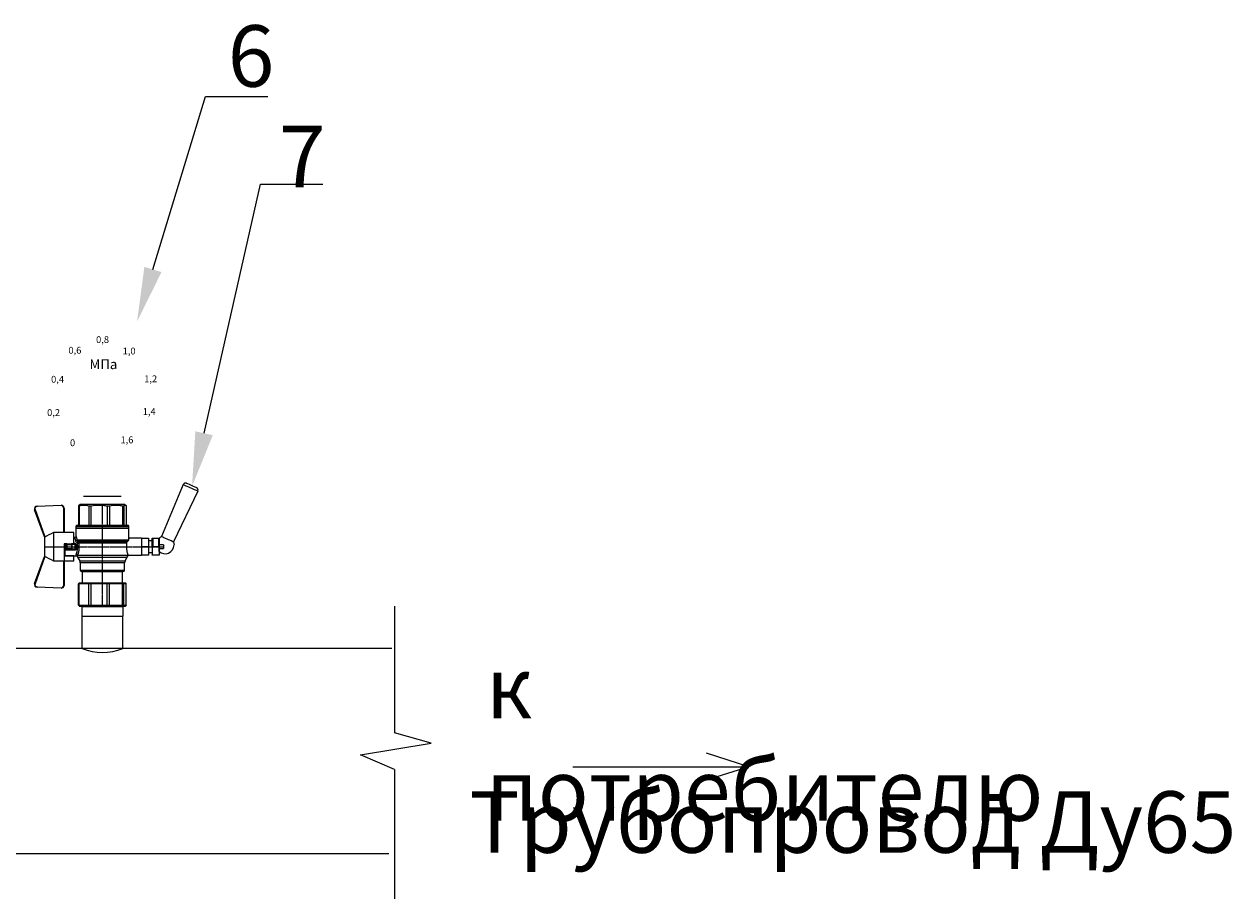
# Model space of a CAD drawing. Units: millimetres. Extents: x 1045 to 40390, y 1579 to 13205.
# Drawn here: x 4849 to 5241, y 9462 to 9746 of the extents above; entities that cross this region are included whole.
import ezdxf
from ezdxf import colors
from ezdxf.entities.mleader import LeaderData, LeaderLine
from ezdxf.math import Vec2, Vec3

# ---------------------------------------------------------------- set-up
doc = ezdxf.new("R2010")
doc.units = ezdxf.units.MM
doc.linetypes.add('CENTER2', pattern=[1.125, 0.75, -0.125, 0.125, -0.125])
doc.styles.get("Standard").update_dxf_attribs({"font": 'GOST Common.ttf'})
doc.styles.add('style1', font='isocpeur.ttf', dxfattribs={"oblique": 15, "height": 3})

# ---------------------------------------------------------------- blocks, each defined once
blk = doc.blocks.new('Кран шаровый для монтажа термодатчика Ду15')
at = {"color": 7, "linetype": 'Continuous', "lineweight": 15}
for p, q in [((-55.09, 27.16), (-54.54, 43.06)), ((-54.26, 43.05), (-54.82, 27.15)), ((-34.99, 38.29), (-52.17, 44.46)), ((-52.08, 44.72), (-34.17, 38.29)), ((-21.32, 38.29), (-3.41, 44.72)), ((-3.31, 44.46), (-20.5, 38.29)), ((-0.67, 27.15), (-1.22, 43.05)), ((-0.95, 43.06), (-0.39, 27.16)), ((-18.46, 32.26), (-37.03, 32.26)), ((-37.03, 32.26), (-37.03, 25.54)), ((-33.9, 38.29), (-34.99, 38.29)), ((-21.58, 38.29), (-33.9, 38.29)), ((-20.5, 38.29), (-21.58, 38.29)), ((-18.46, 25.54), (-18.46, 32.26)), ((-53.26, 25.54), (-37.03, 25.54)), ((-53.26, 25.54), (-53.26, 25.26)), ((-37.08, 25.26), (-53.26, 25.26)), ((-37.21, 18.83), (-37.21, 25.26)), ((-34.47, 25.26), (-37.08, 25.26)), ((-34.38, 25.26), (-34.47, 25.26)), ((-25.91, 25.26), (-34.38, 25.26)), ((-33.78, 18.83), (-33.78, 25.26)), ((-33.71, 24.8), (-33.71, 17.43)), ((-28.94, 24.8), (-26.55, 24.8)), ((-25.91, 24.8), (-26.55, 24.8)), ((-25.91, 23.43), (-25.91, 25.26)), ((-18.46, 25.54), (-2.23, 25.54)), ((-2.23, 25.26), (-18.41, 25.26)), ((-18.28, 18.83), (-18.28, 25.26)), ((-2.23, 25.26), (-2.23, 25.54)), ((-37.21, 18.83), (-33.78, 18.83)), ((-34.66, 16.4), (-37.12, 14.98)), ((-33.78, 18.83), (-33.71, 18.83)), ((-30.13, 18.68), (-30.13, 23.43)), ((-29.58, 20.48), (-29.58, 23.43)), ((-29.58, 20.48), (-29.12, 20.48)), ((-29.58, 18.68), (-29.58, 20.48)), ((-29.12, 23.43), (-29.45, 23.43)), ((-29.12, 23.88), (-26.37, 23.88)), ((-29.12, 20.48), (-29.12, 23.43)), ((-26.37, 23.43), (-29.12, 23.43)), ((-26.37, 20.48), (-29.12, 20.48)), ((-29.12, 20.48), (-29.12, 20.08)), ((-26.37, 20.08), (-29.12, 20.08)), ((-29.12, 20.08), (-29.12, 18.14)), ((-26.37, 23.43), (-26.37, 20.48)), ((-25.91, 23.43), (-26.37, 23.43)), ((-26.37, 20.48), (-25.91, 20.48)), ((-26.37, 20.08), (-26.37, 20.48)), ((-26.37, 18.14), (-26.37, 20.08)), ((-25.91, 23.43), (-25.91, 20.48)), ((-25.91, 20.48), (-25.91, 20.4)), ((-25.91, 18.83), (-25.91, 20.4)), ((-25.91, 18.83), (-25.91, 18.68)), ((-25.91, 18.83), (-18.28, 18.83)), ((-25.35, 18.83), (-25.35, 18.68)), ((-24.06, 16.19), (-24.06, -16.71)), ((-23.15, 16.76), (-23.15, -17.19)), ((-21.77, 18.37), (-21.77, 18.83)), ((-15.62, 17.45), (-20.86, 17.45)), ((-14.51, 17.45), (-15.62, 17.45)), ((-15.62, 17.45), (-15.62, -17.45)), ((-67.15, 14.69), (-67.15, 15.03)), ((-67.15, 8.44), (-67.15, 14.69)), ((-67.15, 7.26), (-67.15, 8.44)), ((-66.42, 15.77), (-66.42, 15.36)), ((-66.42, 15.77), (-52.27, 15.77)), ((-66.42, 15.36), (-66.42, 8.96)), ((-66.42, 15.36), (-52.27, 15.36)), ((-66.42, 8.96), (-66.42, 7.49)), ((-66.42, 8.96), (-52.27, 8.96)), ((-52.27, 8.96), (-52.27, 15.36)), ((-51.97, 15.59), (-51.54, 15.14)), ((-51.97, 8.24), (-51.54, 8)), ((-51.54, 15.14), (-51.54, 8)), ((-44.19, 13.32), (-51.54, 13.32)), ((-51.54, 8), (-51.54, -3.82)), ((-44.19, 13.69), (-44.19, -13.69)), ((-38.49, 14.61), (-43.27, 14.61)), ((-25.32, -16.02), (-25.32, 15.61)), ((-24.4, 15.93), (-24.4, -16.44)), ((-0.8, 15.77), (-13.6, 15.77)), ((-0.8, 15.36), (-13.6, 15.36)), ((-0.8, 8.96), (-13.6, 8.96)), ((-0.8, 15.77), (-0.8, 15.36)), ((-0.8, 8.96), (-0.8, 7.49)), ((0, 14.7), (-0.36, 15.33)), ((-67.15, -3.09), (-67.15, 7.26)), ((-66.42, 7.49), (-66.42, -3.11)), ((-66.42, 7.49), (-52.27, 7.49)), ((-52.27, -3.11), (-52.27, 7.49)), ((-13.6, 7.49), (-0.8, 7.49)), ((-67.15, -4.42), (-67.15, -3.09)), ((-67.15, -12.81), (-67.15, -4.42)), ((-66.42, -3.11), (-52.27, -3.11)), ((-66.42, -3.11), (-66.42, -4.76)), ((-66.42, -4.76), (-52.27, -4.76)), ((-66.42, -4.76), (-66.42, -13.35)), ((-52.27, -13.35), (-52.27, -4.76)), ((-51.54, -3.82), (-51.97, -3.94)), ((-51.54, -3.82), (-51.54, -13.41)), ((-0.8, -3.11), (-13.6, -3.11)), ((-0.8, -3.11), (-13.6, -3.11)), ((-0.8, -4.76), (-13.6, -4.76)), ((-0.8, -3.11), (-0.8, -4.76)), ((-0.8, -3.11), (-0.8, -4.76)), ((-67.15, -13.51), (-67.15, -12.81)), ((-67.15, -15.03), (-67.15, -13.51)), ((-66.42, -13.35), (-52.27, -13.35)), ((-66.42, -13.35), (-66.42, -14.22)), ((-66.42, -14.22), (-52.27, -14.22)), ((-66.42, -14.22), (-66.42, -15.77)), ((-66.42, -15.77), (-52.27, -15.77)), ((-52.27, -15.77), (-52.27, -14.22)), ((-51.54, -13.41), (-51.97, -13.81)), ((-51.54, -15.14), (-51.97, -15.59)), ((-51.54, -13.32), (-44.19, -13.32)), ((-51.54, -13.41), (-51.54, -15.14)), ((-43.27, -14.61), (-38.49, -14.61)), ((-37.12, -14.98), (-34.66, -16.4)), ((-0.8, -13.35), (-13.6, -13.35)), ((-0.8, -14.22), (-13.6, -14.22)), ((-0.8, -15.77), (-13.6, -15.77)), ((-0.8, -13.35), (-0.8, -14.22)), ((-0.36, -15.33), (0, -14.7)), ((-33.26, -16.76), (-33.26, -25.73)), ((-22.25, -17.45), (-15.62, -17.45)), ((-22.23, -25.73), (-22.23, -17.45)), ((-15.62, -17.45), (-14.51, -17.45))]:
    blk.add_line(p, q, dxfattribs=at)
at = {"color": 1, "linetype": 'CENTER2'}
for p, q in [((-27.74, 38.29), (-27.74, -40.25)), ((-67.15, 0), (0, 0))]:
    blk.add_line(p, q, dxfattribs=at)
at = {"color": 8, "linetype": 'Continuous', "lineweight": 15}
for p, q in [((-28.94, 24.8), (-33.71, 24.8)), ((-34.66, 16.4), (-34.66, -16.4)), ((-33.28, 16.31), (-33.28, -16.77)), ((-14.51, 17.45), (-14.51, -10.43)), ((-43.27, 14.61), (-43.27, -14.61)), ((-38.49, -14.61), (-38.49, 14.61)), ((-37.12, 14.98), (-37.12, -14.98)), ((-14.51, -10.43), (-14.51, -17.45))]:
    blk.add_line(p, q, dxfattribs=at)
for p, q in [((-67.15, 12.54), (-67.15, -12.54)), ((0, -14.7), (0, 14.7))]:
    blk.add_line(p, q)
at = {"color": 0, "linetype": 'Continuous', "lineweight": 15}
for p, q in [((-33.26, -30.33), (-33.26, -25.73)), ((-33.26, -25.73), (-33.12, -25.73)), ((-33.12, -30.33), (-33.26, -30.33)), ((-33.12, -25.73), (-33.12, -30.33)), ((-30.5, -25.73), (-33.12, -25.73)), ((-27.88, -30.33), (-33.12, -30.33)), ((-31.65, -30.33), (-31.65, -32.9)), ((-27.88, -25.73), (-30.5, -25.73)), ((-27.88, -30.33), (-27.88, -25.73)), ((-27.88, -25.73), (-27.61, -25.73)), ((-27.61, -30.33), (-27.88, -30.33)), ((-27.61, -25.73), (-27.61, -30.33)), ((-24.99, -25.73), (-27.61, -25.73)), ((-22.37, -30.33), (-27.61, -30.33)), ((-22.37, -25.73), (-24.99, -25.73)), ((-23.84, -32.9), (-23.84, -30.33)), ((-22.37, -30.33), (-22.37, -25.73)), ((-22.37, -25.73), (-22.23, -25.73)), ((-22.23, -30.33), (-22.37, -30.33)), ((-22.23, -25.73), (-22.23, -30.33)), ((-33.26, -37.49), (-33.26, -32.9)), ((-33.26, -32.9), (-33.12, -32.9)), ((-33.12, -37.49), (-33.26, -37.49)), ((-33.12, -32.9), (-33.12, -37.49)), ((-28.02, -32.9), (-33.12, -32.9)), ((-28.02, -37.49), (-33.12, -37.49)), ((-28.89, -37.49), (-28.89, -40.25)), ((-28.02, -32.9), (-22.23, -32.9)), ((-22.23, -37.49), (-28.02, -37.49)), ((-27.88, -37.46), (-27.88, -32.94)), ((-22.37, -33.18), (-27.61, -33.18)), ((-27.61, -33.18), (-27.61, -37.22)), ((-27.61, -37.22), (-22.37, -37.22)), ((-26.59, -40.25), (-26.59, -37.49)), ((-22.37, -37.22), (-22.37, -33.18)), ((-22.23, -32.9), (-22.23, -32.94)), ((-22.23, -32.94), (-22.23, -37.46)), ((-22.23, -37.46), (-22.23, -37.49)), ((-26.59, -40.25), (-28.89, -40.25))]:
    blk.add_line(p, q, dxfattribs=at)
at = {"color": 7, "linetype": 'Continuous', "lineweight": 15, "flags": 128}
for points in [[(-54.54, 43.06), (-54.53, 43.06), (-54.52, 43.06), (-54.49, 43.06), (-54.46, 43.06), (-54.41, 43.05), (-54.37, 43.05), (-54.32, 43.05), (-54.26, 43.05)], [(-52.08, 44.72), (-52.08, 44.72), (-52.09, 44.7), (-52.1, 44.68), (-52.11, 44.65), (-52.12, 44.61), (-52.14, 44.56), (-52.15, 44.52), (-52.17, 44.46)], [(-3.41, 44.72), (-3.41, 44.72), (-3.4, 44.7), (-3.39, 44.68), (-3.38, 44.65), (-3.37, 44.61), (-3.35, 44.56), (-3.33, 44.52), (-3.31, 44.46)], [(-0.95, 43.06), (-0.95, 43.06), (-0.97, 43.06), (-1, 43.06), (-1.03, 43.06), (-1.07, 43.05), (-1.12, 43.05), (-1.17, 43.05), (-1.22, 43.05)], [(-54.82, 27.15), (-54.87, 27.16), (-54.92, 27.16), (-54.97, 27.16), (-55.01, 27.16), (-55.05, 27.16), (-55.07, 27.16), (-55.09, 27.16), (-55.09, 27.16)], [(-0.39, 27.16), (-0.4, 27.16), (-0.42, 27.16), (-0.44, 27.16), (-0.47, 27.16), (-0.52, 27.16), (-0.56, 27.16), (-0.62, 27.16), (-0.67, 27.15)]]:
    blk.add_lwpolyline(points, dxfattribs=at)
at = {"color": 7, "linetype": 'Continuous', "lineweight": 15}
for centre, radius, start, end in [((-52.7, 42.99), 1.84, 70.23437, 178), ((-52.7, 42.99), 1.56, 70.23437, 178), ((-52.7, 42.99), 1.56, 145.1276, 178), ((-2.79, 42.99), 1.84, 2, 109.76563), ((-2.79, 42.99), 1.56, 2, 109.76563), ((-53.26, 27.1), 1.84, 178, 270), ((-53.26, 27.1), 1.56, 178, 270), ((-33.26, 24.8), 0.459, 90, 180), ((-2.23, 27.1), 1.84, 270, 2), ((-2.23, 27.1), 1.56, 270, 2), ((-33.28, 14.01), 2.76, 111.61988, 120), ((-14.51, 16.54), 0.919, 0, 90), ((-43.27, 13.69), 0.919, 90, 180), ((-38.49, 17.36), 2.76, 270, 300), ((-43.27, -13.69), 0.919, 180, 270), ((-38.49, -17.36), 2.76, 60, 90), ((-33.28, -14.01), 2.76, 240, 270), ((-14.51, -16.54), 0.919, 270, 0)]:
    blk.add_arc(centre, radius, start, end, dxfattribs=at)
at = {"color": 0, "linetype": 'Continuous', "lineweight": 15}
for centre, start, end in [((-28.02, -33.18), 60, 90), ((-28.02, -37.22), 270, 300)]:
    blk.add_arc(centre, 0.276, start, end, dxfattribs=at)
at = {"color": 7, "linetype": 'Continuous', "lineweight": 15}
for major_axis, ratio, start_param, end_param in [((16.03, -16.03), 0.072735, 2.821501, 2.874508), ((15.26, -15.26), 0.331491, 3.068985, 3.121992), ((15.26, -15.26), 0.331491, 3.801377, 3.854383), ((12.16, -12.16), 0.864393, 3.461684, 3.514691), ((12.16, -12.16), 0.864393, 4.194076, 4.247082), ((-14.37, -14.37), 0.502076, 5.42518, 5.478186), ((-14.37, -14.37), 0.502076, 6.157571, 6.210578), ((-16.03, -16.03), 0.072735, 5.817879, 5.870885), ((-16.03, -16.03), 0.072735, 0.267085, 0.320092)]:
    blk.add_ellipse((-37.11, 0), major_axis=major_axis, ratio=ratio, start_param=start_param, end_param=end_param, dxfattribs=at)
at = {"color": 0, "linetype": 'Continuous', "lineweight": 15}
for centre, major_axis, start_param, end_param in [((-27.74, -33.18), (0.266, -0.266), 1.308997, 2.356194), ((-27.74, -37.22), (0.266, 0.266), 3.926991, 4.974188), ((-22.51, -33.18), (0.266, 0.266), 4.974188, 6.021386), ((-22.51, -37.22), (0.266, -0.266), 0.261799, 1.308997)]:
    blk.add_ellipse(centre, major_axis=major_axis, ratio=0.267949, start_param=start_param, end_param=end_param, dxfattribs=at)
at = {"color": 7, "linetype": 'Continuous', "lineweight": 15}
for points in [[(-33.9, 38.29), (-34.96, 36.28), (-35.99, 34.27), (-37.03, 32.26)], [(-18.46, 32.26), (-19.49, 34.27), (-20.53, 36.28), (-21.58, 38.29)], [(-29.58, 18.68), (-29.58, 18.68), (-29.69, 18.68), (-29.97, 18.68), (-30.13, 18.68)], [(-29.45, 23.43), (-29.53, 23.43), (-29.58, 23.43), (-29.58, 23.43)], [(-26.37, 18.14), (-27.27, 18.25), (-28.21, 18.25), (-29.12, 18.14)], [(-28.94, 17.35), (-28.96, 17.51), (-29.01, 17.83), (-29.08, 18.06), (-29.12, 18.14)], [(-26.55, 17.35), (-26.53, 17.51), (-26.48, 17.83), (-26.4, 18.06), (-26.37, 18.14)], [(-25.35, 18.68), (-25.52, 18.68), (-25.8, 18.68), (-25.91, 18.68), (-25.91, 18.68)], [(-25.25, 16.67), (-25.36, 16.57), (-25.5, 16.49), (-25.65, 16.47)], [(-24.95, 16.94), (-25.05, 16.85), (-25.15, 16.76), (-25.25, 16.67)], [(-24.4, 15.93), (-24.29, 16.02), (-24.18, 16.1), (-24.06, 16.19)], [(-24.06, 16.19), (-23.77, 16.46), (-23.44, 16.65), (-23.15, 16.76)], [(-66.42, 15.77), (-66.66, 15.52), (-66.91, 15.28), (-67.15, 15.03)], [(-66.42, 15.36), (-66.66, 15.13), (-66.91, 14.91), (-67.15, 14.69)], [(-66.42, 8.96), (-66.66, 8.79), (-66.91, 8.61), (-67.15, 8.44)], [(-25.32, 15.61), (-24.99, 15.63), (-24.67, 15.75), (-24.4, 15.93)], [(-66.42, 7.49), (-66.66, 7.42), (-66.91, 7.34), (-67.15, 7.26)], [(-66.42, -3.11), (-66.66, -3.1), (-66.91, -3.09), (-67.15, -3.09)], [(-66.42, -4.76), (-66.66, -4.65), (-66.91, -4.53), (-67.15, -4.42)], [(-66.42, -13.35), (-66.66, -13.17), (-66.91, -12.99), (-67.15, -12.81)], [(-66.42, -14.22), (-66.66, -13.99), (-66.91, -13.75), (-67.15, -13.51)], [(-66.42, -15.77), (-66.66, -15.52), (-66.91, -15.28), (-67.15, -15.03)], [(-24.06, -16.71), (-24.17, -16.62), (-24.29, -16.53), (-24.4, -16.44)]]:
    blk.add_open_spline(points, degree=3, dxfattribs=at)
for points, knots in [([(-37.03, 25.54), (-37.03, 25.47), (-37.03, 25.39), (-37.05, 25.29), (-37.07, 25.26), (-37.08, 25.26)], [0, 0, 0, 0, 0.5, 0.5, 1, 1, 1, 1]), ([(-30.13, 23.43), (-30.13, 23.46), (-30.13, 23.54), (-30.12, 23.64), (-30.1, 23.75), (-30.07, 23.86), (-30.02, 24.01), (-29.93, 24.2), (-29.78, 24.41), (-29.6, 24.58), (-29.42, 24.69), (-29.25, 24.76), (-29.09, 24.8), (-28.99, 24.8), (-28.94, 24.8)], [0, 0, 0, 0, 0.053286, 0.106273, 0.159268, 0.212578, 0.266505, 0.395214, 0.52304, 0.645854, 0.766404, 0.845904, 0.923231, 1, 1, 1, 1]), ([(-29.12, 23.88), (-29.08, 23.88), (-28.98, 24.05), (-28.94, 24.53), (-28.94, 24.8)], [0, 0, 0, 0, 0.428571, 1, 1, 1, 1]), ([(-26.55, 24.8), (-26.55, 24.53), (-26.5, 24.05), (-26.41, 23.88), (-26.37, 23.88)], [0, 0, 0, 0, 0.571429, 1, 1, 1, 1]), ([(-26.55, 24.8), (-26.52, 24.8), (-26.46, 24.8), (-26.36, 24.79), (-26.27, 24.77), (-26.18, 24.74), (-26.09, 24.7), (-26, 24.65), (-25.94, 24.61), (-25.91, 24.59)], [0, 0, 0, 0, 0.133888, 0.267723, 0.402544, 0.539368, 0.679167, 0.839738, 1, 1, 1, 1]), ([(-18.41, 25.26), (-18.42, 25.26), (-18.43, 25.29), (-18.45, 25.39), (-18.46, 25.47), (-18.46, 25.54)], [0, 0, 0, 0, 0.5, 0.5, 1, 1, 1, 1]), ([(-33.71, 17.43), (-33.72, 17.33), (-33.74, 17.15), (-33.86, 16.9), (-34.05, 16.7), (-34.21, 16.61), (-34.29, 16.57)], [0, 0, 0, 0, 0.25044, 0.500237, 0.749966, 1, 1, 1, 1]), ([(-32.54, 17.2), (-32.56, 17.02), (-32.72, 16.59), (-33.08, 16.34), (-33.28, 16.31)], [0, 0, 0, 0, 0.428571, 1, 1, 1, 1]), ([(-25.32, 15.61), (-25.39, 15.6), (-25.53, 15.58), (-25.74, 15.56), (-25.96, 15.53), (-26.17, 15.51), (-26.5, 15.49), (-26.95, 15.46), (-27.69, 15.44), (-28.63, 15.45), (-29.54, 15.53), (-30.24, 15.62), (-30.75, 15.7), (-31.24, 15.79), (-31.71, 15.89), (-32.15, 16), (-32.51, 16.09), (-32.81, 16.17), (-33.06, 16.24), (-33.2, 16.29), (-33.28, 16.31)], [0, 0, 0, 0, 0.02493, 0.04991, 0.074968, 0.100132, 0.125429, 0.188449, 0.251568, 0.378019, 0.50331, 0.565693, 0.628714, 0.691061, 0.753649, 0.81575, 0.877598, 0.918736, 0.9595, 1, 1, 1, 1]), ([(-32.54, 17.2), (-32.5, 17.19), (-32.42, 17.16), (-32.29, 17.11), (-32.11, 17.05), (-31.85, 16.96), (-31.54, 16.87), (-31.01, 16.71), (-30.34, 16.55), (-29.44, 16.39), (-28.51, 16.3), (-27.73, 16.29), (-27.15, 16.3), (-26.77, 16.33), (-26.39, 16.36), (-26.01, 16.41), (-25.77, 16.45), (-25.65, 16.47)], [0, 0, 0, 0, 0.023604, 0.052351, 0.086242, 0.125276, 0.198979, 0.251156, 0.387449, 0.501881, 0.626737, 0.750794, 0.800111, 0.84965, 0.899452, 0.949556, 1, 1, 1, 1]), ([(-30.13, 23.43), (-29.95, 23.43), (-29.67, 23.43), (-29.58, 23.43), (-29.58, 23.43)], [0, 0, 0, 0, 0.571429, 1, 1, 1, 1]), ([(-28.94, 17.35), (-28.97, 17.34), (-29.03, 17.33), (-29.13, 17.34), (-29.22, 17.35), (-29.31, 17.36), (-29.45, 17.41), (-29.62, 17.5), (-29.81, 17.67), (-29.96, 17.88), (-30.05, 18.11), (-30.1, 18.31), (-30.13, 18.5), (-30.13, 18.62), (-30.13, 18.68)], [0, 0, 0, 0, 0.047589, 0.094304, 0.140566, 0.186811, 0.233473, 0.352859, 0.476117, 0.600851, 0.73272, 0.820435, 0.90917, 1, 1, 1, 1]), ([(-29.58, 23.43), (-29.58, 23.55), (-29.53, 23.67), (-29.36, 23.84), (-29.24, 23.88), (-29.12, 23.88)], [0, 0, 0, 0, 0.5, 0.5, 1, 1, 1, 1]), ([(-29.12, 20.08), (-29.24, 20.08), (-29.36, 20.12), (-29.53, 20.27), (-29.58, 20.37), (-29.58, 20.48)], [0, 0, 0, 0, 0.5, 0.5, 1, 1, 1, 1]), ([(-29.58, 18.68), (-29.58, 18.65), (-29.58, 18.59), (-29.57, 18.5), (-29.55, 18.42), (-29.52, 18.34), (-29.49, 18.28), (-29.45, 18.22), (-29.39, 18.16), (-29.31, 18.12), (-29.21, 18.12), (-29.15, 18.13), (-29.12, 18.14)], [0, 0, 0, 0, 0.12313, 0.233743, 0.332471, 0.420207, 0.498221, 0.568314, 0.665071, 0.764496, 0.874216, 1, 1, 1, 1]), ([(-29.12, 23.43), (-29.12, 23.45), (-29.12, 23.49), (-29.12, 23.56), (-29.12, 23.63), (-29.12, 23.69), (-29.12, 23.75), (-29.12, 23.81), (-29.12, 23.85), (-29.12, 23.88), (-29.12, 23.88), (-29.12, 23.88)], [0, 0, 0, 0, 0.093907, 0.187948, 0.28543, 0.388925, 0.500162, 0.620859, 0.760079, 0.859557, 1, 1, 1, 1]), ([(-26.55, 17.35), (-26.62, 17.35), (-26.76, 17.37), (-26.98, 17.39), (-27.2, 17.41), (-27.42, 17.42), (-27.63, 17.43), (-27.85, 17.43), (-28.07, 17.42), (-28.29, 17.41), (-28.51, 17.39), (-28.72, 17.37), (-28.87, 17.35), (-28.94, 17.35)], [0, 0, 0, 0, 0.091306, 0.182375, 0.273258, 0.364008, 0.454678, 0.545322, 0.635992, 0.726742, 0.817625, 0.908694, 1, 1, 1, 1]), ([(-25.35, 18.68), (-25.36, 18.65), (-25.36, 18.57), (-25.37, 18.46), (-25.38, 18.35), (-25.41, 18.24), (-25.45, 18.08), (-25.53, 17.88), (-25.68, 17.67), (-25.86, 17.5), (-26.05, 17.4), (-26.23, 17.35), (-26.39, 17.33), (-26.5, 17.34), (-26.55, 17.35)], [0, 0, 0, 0, 0.054859, 0.10886, 0.162229, 0.2152, 0.268013, 0.400286, 0.525227, 0.648206, 0.767485, 0.844586, 0.921429, 1, 1, 1, 1]), ([(-26.37, 23.88), (-26.37, 23.88), (-26.37, 23.88), (-26.37, 23.87), (-26.37, 23.86), (-26.37, 23.85), (-26.37, 23.81), (-26.37, 23.74), (-26.37, 23.65), (-26.37, 23.54), (-26.37, 23.46), (-26.37, 23.43)], [0, 0, 0, 0, 0.075478, 0.140711, 0.195652, 0.240362, 0.379621, 0.500444, 0.681156, 0.843764, 1, 1, 1, 1]), ([(-26.37, 23.88), (-26.24, 23.88), (-26.13, 23.84), (-25.96, 23.67), (-25.91, 23.55), (-25.91, 23.43)], [0, 0, 0, 0, 0.5, 0.5, 1, 1, 1, 1]), ([(-25.91, 20.48), (-25.91, 20.37), (-25.96, 20.27), (-26.13, 20.12), (-26.24, 20.08), (-26.37, 20.08)], [0, 0, 0, 0, 0.5, 0.5, 1, 1, 1, 1]), ([(-26.37, 18.14), (-26.35, 18.14), (-26.31, 18.12), (-26.26, 18.12), (-26.2, 18.12), (-26.15, 18.14), (-26.11, 18.16), (-26.07, 18.19), (-25.99, 18.26), (-25.92, 18.44), (-25.91, 18.6), (-25.91, 18.68)], [0, 0, 0, 0, 0.074229, 0.142605, 0.205958, 0.265327, 0.321971, 0.377336, 0.432968, 0.667174, 1, 1, 1, 1]), ([(-25.32, 15.61), (-25.4, 15.68), (-25.54, 15.94), (-25.63, 16.31), (-25.65, 16.47)], [0, 0, 0, 0, 0.571429, 1, 1, 1, 1]), ([(-24.4, 15.93), (-24.52, 15.94), (-24.84, 16.14), (-25.14, 16.51), (-25.25, 16.67)], [0, 0, 0, 0, 0.571429, 1, 1, 1, 1]), ([(-24.95, 16.94), (-24.91, 16.98), (-24.84, 17.04), (-24.72, 17.14), (-24.6, 17.23), (-24.48, 17.31), (-24.33, 17.4), (-24.16, 17.49), (-23.96, 17.58), (-23.82, 17.62), (-23.76, 17.64)], [0, 0, 0, 0, 0.100136, 0.200517, 0.301393, 0.403008, 0.505601, 0.6694, 0.8339, 1, 1, 1, 1]), ([(-24.06, 16.19), (-24.19, 16.2), (-24.53, 16.39), (-24.85, 16.78), (-24.95, 16.94)], [0, 0, 0, 0, 0.571429, 1, 1, 1, 1]), ([(-23.15, 16.76), (-23.31, 16.81), (-23.59, 17.06), (-23.73, 17.47), (-23.76, 17.64)], [0, 0, 0, 0, 0.571429, 1, 1, 1, 1]), ([(-20.86, 17.45), (-20.98, 17.47), (-21.22, 17.5), (-21.52, 17.71), (-21.73, 18.01), (-21.76, 18.25), (-21.77, 18.37)], [0, 0, 0, 0, 0.250017, 0.499949, 0.7497, 1, 1, 1, 1]), ([(-13.6, 16.52), (-13.6, 16.53), (-13.6, 16.55), (-13.6, 16.43), (-13.6, 16.13), (-13.6, 15.66), (-13.6, 15.02), (-13.6, 14.24), (-13.6, 13.22), (-13.6, 11.95), (-13.6, 10.42), (-13.6, 8.75), (-13.6, 6.96), (-13.6, 5.02), (-13.6, 3.11), (-13.6, 1.3), (-13.6, -0.39), (-13.6, -2.08), (-13.6, -3.76), (-13.6, -5.4), (-13.6, -6.98), (-13.6, -8.47), (-13.6, -9.99), (-13.6, -11.49), (-13.6, -12.9), (-13.6, -13.67), (-13.6, -14.04)], [0, 0, 0, 0, 0.008768, 0.04868, 0.088603, 0.128514, 0.168437, 0.207517, 0.246608, 0.296599, 0.345229, 0.392402, 0.439564, 0.488195, 0.538196, 0.577276, 0.616367, 0.656278, 0.696201, 0.736112, 0.776035, 0.815115, 0.854206, 0.904197, 0.95283, 1, 1, 1, 1]), ([(-0.38, 15.32), (-0.41, 15.37), (-0.48, 15.53), (-0.67, 15.68), (-0.8, 15.77)], [0, 0, 0, 0, 0.360575, 1, 1, 1, 1]), ([(-0.8, 15.36), (-0.45, 14.3), (-0.27, 13.23), (-0.26, 11.63), (-0.31, 11.1), (-0.49, 10.02), (-0.62, 9.49), (-0.8, 8.96)], [0, 0, 0, 0, 0.5, 0.5, 0.75, 0.75, 1, 1, 1, 1]), ([(-0.8, 7.49), (-0.45, 5.74), (-0.27, 3.97), (-0.26, 1.32), (-0.31, 0.44), (-0.49, -1.34), (-0.62, -2.23), (-0.8, -3.11)], [0, 0, 0, 0, 0.5, 0.5, 0.75, 0.75, 1, 1, 1, 1]), ([(-0.8, -4.76), (-0.45, -6.18), (-0.27, -7.61), (-0.26, -9.76), (-0.31, -10.48), (-0.49, -11.92), (-0.62, -12.64), (-0.8, -13.35)], [0, 0, 0, 0, 0.5, 0.5, 0.75, 0.75, 1, 1, 1, 1]), ([(-25.32, -16.02), (-25.59, -15.98), (-26.13, -15.91), (-27.01, -15.84), (-27.91, -15.83), (-28.79, -15.86), (-29.65, -15.94), (-30.45, -16.06), (-31.19, -16.2), (-31.86, -16.36), (-32.42, -16.51), (-32.86, -16.64), (-33.14, -16.73), (-33.26, -16.77), (-33.24, -16.76), (-33.24, -16.76)], [0, 0, 0, 0, 0.07852, 0.159252, 0.237796, 0.318702, 0.396001, 0.475404, 0.555403, 0.637528, 0.720997, 0.806929, 0.889389, 0.974471, 1, 1, 1, 1]), ([(-13.6, -14.04), (-13.6, -14.38), (-13.6, -15.06), (-13.6, -15.8), (-13.6, -16.27), (-13.6, -16.51), (-13.6, -16.52), (-13.6, -16.52)], [0, 0, 0, 0, 0.219172, 0.445142, 0.677492, 0.859093, 1, 1, 1, 1]), ([(-0.8, -14.22), (-0.45, -14.48), (-0.27, -14.74), (-0.26, -15.13), (-0.31, -15.26), (-0.49, -15.51), (-0.62, -15.64), (-0.8, -15.77)], [0, 0, 0, 0, 0.5, 0.5, 0.75, 0.75, 1, 1, 1, 1]), ([(-25.32, -16.02), (-25.15, -16.04), (-24.98, -16.1), (-24.68, -16.24), (-24.54, -16.33), (-24.4, -16.44)], [0, 0, 0, 0, 0.5, 0.5, 1, 1, 1, 1]), ([(-23.15, -17.19), (-23.28, -17.15), (-23.43, -17.1), (-23.74, -16.94), (-23.9, -16.84), (-24.06, -16.71)], [0, 0, 0, 0, 0.5, 0.5, 1, 1, 1, 1]), ([(-22.25, -17.45), (-22.25, -17.45), (-22.23, -17.45), (-22.37, -17.41), (-22.64, -17.33), (-22.97, -17.24), (-23.15, -17.19)], [0, 0, 0, 0, 0.128323, 0.399848, 0.679119, 1, 1, 1, 1])]:
    blk.add_open_spline(points, degree=3, knots=knots, dxfattribs=at)
at = {"color": 8, "linetype": 'Continuous', "lineweight": 15}
for points, knots in [([(-33.28, 16.31), (-33.43, 16.36), (-33.74, 16.48), (-34.06, 16.54), (-34.24, 16.57), (-34.32, 16.57), (-34.29, 16.57), (-34.29, 16.57)], [0, 0, 0, 0, 0.241543, 0.490267, 0.745473, 0.999921, 1, 1, 1, 1]), ([(-33.71, 17.43), (-33.71, 17.43), (-33.69, 17.43), (-33.58, 17.42), (-33.39, 17.41), (-33.07, 17.37), (-32.72, 17.26), (-32.54, 17.2)], [0, 0, 0, 0, 0.182689, 0.34086, 0.49992, 0.750292, 1, 1, 1, 1]), ([(-21.77, 18.37), (-21.8, 18.36), (-21.85, 18.34), (-22.26, 18.17), (-22.88, 17.92), (-23.47, 17.74), (-23.76, 17.64)], [0, 0, 0, 0, 0.242993, 0.499173, 0.749773, 1, 1, 1, 1]), ([(-20.86, 17.45), (-20.89, 17.44), (-20.95, 17.42), (-21.42, 17.26), (-22.14, 17.03), (-22.81, 16.85), (-23.15, 16.76)], [0, 0, 0, 0, 0.24698, 0.496323, 0.7473, 1, 1, 1, 1])]:
    blk.add_open_spline(points, degree=3, knots=knots, dxfattribs=at)
at = {"flags": 1}
blk.add_attdef('КОД_1С', (-30.77, -6.49), '', height=2.5, dxfattribs=at)
blk = doc.blocks.new('разрыв')
at = {"color": 7}
for p, q in [((0, 16.028), (0, 8.123)), ((0, 5.829), (0, -2.235))]:
    blk.add_line(p, q, dxfattribs=at)
at = {"linetype": 'ByBlock', "lineweight": 25}
blk.add_lwpolyline([(0, 5.829), (-2.119, 6.753), (2.279, 7.486), (0, 8.123)], dxfattribs=at)

msp = doc.modelspace()

# ---------------------------------------------------------------- linework, layer by layer
for p, q in [((4900.61, 9596.59, -312.42), (4893.59, 9579.66, -312.42)), ((4905.37, 9594.47, -312.42), (4897.48, 9577.93, -312.42)), ((4867.78, 9553.81, -312.42), (4867.78, 9556.97, -312.42)), ((4867.78, 9556.97, -312.42), (4880.97, 9556.97, -312.42)), ((4880.97, 9556.97, -312.42), (4880.97, 9553.81, -312.42)), ((4867.78, 9543.26, -312.42), (4867.78, 9553.81, -312.42)), ((4867.78, 9553.81, -312.42), (4880.97, 9553.81, -312.42)), ((4880.97, 9543.26, -312.42), (4880.97, 9553.81, -312.42)), ((4787, 9543.34), (4968.44, 9543.34)), ((5084.37, 9504.77, -531.14), (5070.69, 9509.2, -531.14)), ((5027.24, 9504.77, -531.14), (5084.37, 9504.77, -531.14)), ((5084.37, 9504.77, -531.14), (5070.5, 9500.42, -531.14)), ((4786.94, 9476.6), (4967.47, 9476.6))]:
    msp.add_line(p, q)
at = {"color": 0, "extrusion": (0, 1, 0)}
msp.add_line((4880.51, 9592.7, -302.42), (4868.23, 9592.7, -312.41), dxfattribs=at)
for centre, radius, start, end in [((4901.34, 9596.29, -312.42), 0.791, 66, 158.2083), ((4904.66, 9594.82, -312.42), 0.791, 333.7917, 66), ((4894.74, 9577, -312.42), 2.9, 226.6582, 0)]:
    msp.add_arc(centre, radius, start, end)
at = {"extrusion": (-0.406737, -0.913545, 4e-16)}
for start, end in [(180, 277.8855), (277.8855, 0)]:
    msp.add_arc((576.25, -312.42, -10760.17), 2.61, start, end, dxfattribs=at)
at = {"extrusion": (0.406737, 0.913545, -1e-16)}
msp.add_arc((-576.25, -312.42, 10761), 1.82, 180, 0, dxfattribs=at)
at = {"extrusion": (0, -1e-16, -1)}
for start, end in [(46.6582, 66.8327), (161.1673, 180)]:
    msp.add_arc((-4894.74, 9577, 312.42), 2.9, start, end, dxfattribs=at)
at = {"extrusion": (1, -2e-16, 0)}
msp.add_arc((9577, -312.42, 4892.74), 2.11, 0, 180, dxfattribs=at)
at = {"extrusion": (0.406737, 0.913545, -4e-16)}
for start, end in [(288.8844, 0), (180, 288.8844)]:
    msp.add_arc((-576.25, -312.42, 10741.86), 2.13, start, end, dxfattribs=at)
at = {"color": 7}
msp.add_arc((4874.37, 9560.36, -312.42), 18.34, 248.9185, 291.0815, dxfattribs=at)

# ---------------------------------------------------------------- block references
at = {"xscale": 0.492673067172, "yscale": 0.492673067172, "zscale": 0.492673067172, "rotation": 90}
msp.add_blockref('Кран шаровый для монтажа термодатчика Ду15', (4874.37, 9590.06, -312.42), dxfattribs=at)
at = {"linetype": 'ByBlock', "lineweight": 25, "xscale": 5.210507251202044, "yscale": 5.210507251202044, "zscale": 5.210507251202044}
msp.add_blockref('разрыв', (4969.26, 9473.52, -748.02), dxfattribs=at)

# ---------------------------------------------------------------- texts
at = {"color": 253, "style": 'style1', "oblique": 15}
for s, height, p in [('0,6', 2.219, (4863.32, 9639.15, -301.73)), ('0,8', 2.219, (4872.31, 9642.63, -301.73)), ('1,0', 2.219, (4880.95, 9638.89, -301.73)), ('МПа', 3.166, (4870.17, 9634.12, -300.99)), ('0,4', 2.219, (4857.7, 9629.71, -301.73)), ('1,2', 2.219, (4887.95, 9629.87, -301.73)), ('0,2', 2.219, (4856.4, 9618.9, -301.73)), ('1,4', 2.219, (4887.47, 9619.22, -301.73)), ('0', 2.22, (4863.83, 9609.08, -301.73)), ('1,6', 2.219, (4880.24, 9610.02, -301.73))]:
    msp.add_text(s, height=height, dxfattribs=at).set_placement(p)
at = {"color": 7, "char_height": 20, "width": 31.1105, "attachment_point": 1}
for s, insert in [('6', (4915.09, 9745.95, -1097.48)), ('\\pxt4;7', (4931.71, 9713.26, -273.59))]:
    msp.add_mtext(s, dxfattribs=dict(at, insert=insert))
at = {"char_height": 20, "attachment_point": 1}
for s, insert, width in [('{\\fGOST Common|b0|i0|c204|p34;к потребителю}', (4998.99, 9540.59, -531.14), 192.6491), ('Трубопровод Ду65', (4993.62, 9496.86, -531.14), 269.1183)]:
    msp.add_mtext(s, dxfattribs=dict(at, insert=insert, width=width))

# ---------------------------------------------------------------- leaders
at = {"color": 7}
ml = msp.add_multileader_mtext('Standard', dxfattribs=at)
ml.set_content(' ', color=7)
ml.set_leader_properties()
ml.build(insert=Vec2(0, 0))
ml.multileader.update_dxf_attribs({"arrow_head_size": 17.69})
ctx = ml.context
ctx.base_point, ctx.char_height, ctx.arrow_head_size, ctx.landing_gap_size, ctx.plane_origin = Vec3(4928.11, 9722.76, -1316.36), 10.11, 17.69, 5.05, Vec3(4854.19, 9649.61, -1316.36)
notes = []
notes.append((ctx, [(0, (1, 1, 0), (4907.9, 9722.76, -1316.36), (1, 0), 20.21, [(0, [(4885.63, 9649.61, -1316.36)], 0, [])])]))
ctx.mtext.insert, ctx.mtext.flow_direction = Vec3(4933.16, 9728.83, -1316.36), 5
ml = msp.add_multileader_mtext('Standard', dxfattribs=at)
ml.set_content(' ', color=7)
ml.set_leader_properties()
ml.build(insert=Vec2(0, 0))
ml.multileader.update_dxf_attribs({"arrow_head_size": 17.69})
ctx = ml.context
ctx.base_point, ctx.char_height, ctx.arrow_head_size, ctx.landing_gap_size, ctx.plane_origin = Vec3(4945.97, 9694.28, -540.64), 10.11, 17.69, 5.05, Vec3(4872.06, 9596.02, -540.64)
notes.append((ctx, [(0, (1, 1, 0), (4925.76, 9694.28, -540.64), (1, 0), 20.21, [(0, [(4903.49, 9596.02, -540.64)], 0, [])])]))
ctx.mtext.insert, ctx.mtext.flow_direction = Vec3(4951.03, 9700.35, -540.64), 5
for ctx, leaders in notes:
    for number, flags, end, landing, length, lines in leaders:
        leader = LeaderData()
        leader.index, (leader.has_last_leader_line, leader.has_dogleg_vector, leader.attachment_direction) = number, flags
        leader.last_leader_point, leader.dogleg_vector, leader.dogleg_length = Vec3(end), Vec3(landing), length
        for number, points, colour, breaks in lines:
            line = LeaderLine()
            line.index, line.vertices, line.color, line.breaks = number, Vec3.list(points), colors.encode_raw_color(colour), breaks
            leader.lines.append(line)
        ctx.leaders.append(leader)

doc.saveas('drawing.dxf')
